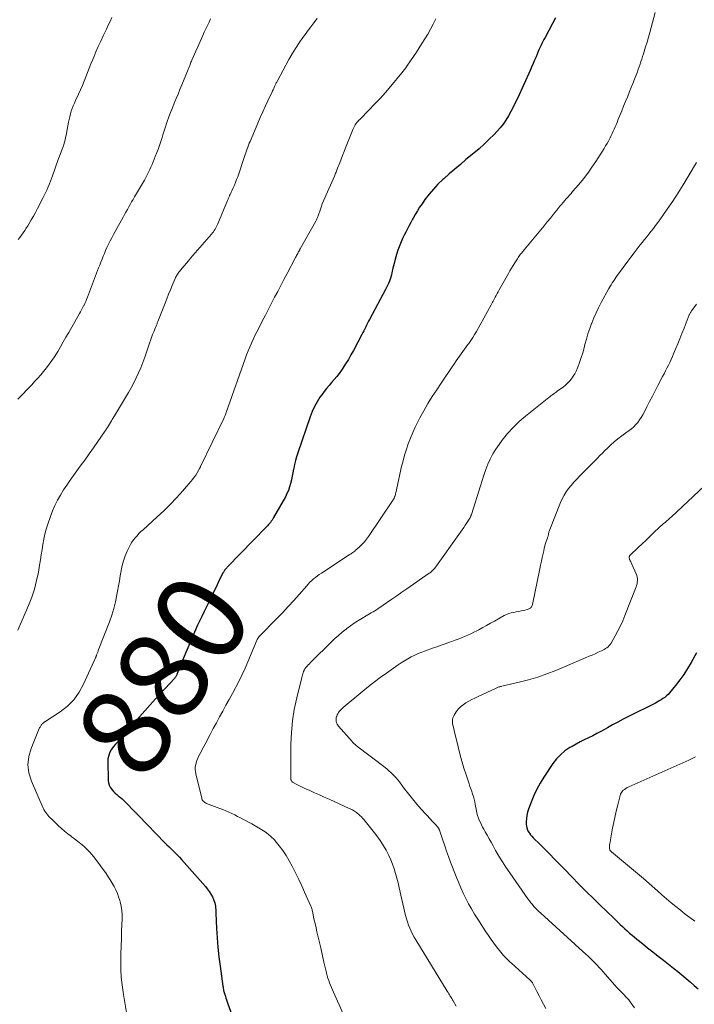
# Model space of a CAD drawing. Units: feet. Extents: x 1985000 to 1990034, y 530000 to 535000.
# Drawn here: x 1985600 to 1985750, y 530417 to 530637 of the extents above; entities that cross this region are included whole.
import ezdxf
from ezdxf.enums import TextEntityAlignment as Align

# ---------------------------------------------------------------- set-up
doc = ezdxf.new("R2010")
doc.units = ezdxf.units.FT
doc.header["$LTSCALE"] = 100
doc.header["$MEASUREMENT"] = 0
for name, color, linetype, lineweight in [('CONTOUR INDEX', 32, 'Continuous', 25), ('CONTOUR INDEX LABEL', 7, 'Continuous', 15), ('CONTOUR INTERMEDIATE', 40, 'Continuous', 15)]:
    doc.layers.add(name, color=color, linetype=linetype, lineweight=lineweight)
doc.styles.add('slant', font='romans.shx', dxfattribs={"oblique": 14.999978})

msp = doc.modelspace()

# ---------------------------------------------------------------- linework, layer by layer
at = {"layer": 'CONTOUR INDEX', "flags": 128}
for points, elevation in [([(1985719.11, 530637.18), (1985718.46, 530635.92), (1985716.77, 530632.78), (1985716.53, 530632.32), (1985716.3, 530631.86), (1985716.07, 530631.4), (1985715.84, 530630.93), (1985715.62, 530630.46), (1985715.41, 530629.99), (1985715.2, 530629.51), (1985715, 530629.04), (1985714.76, 530628.47), (1985714.44, 530627.71), (1985714.11, 530626.95), (1985713.78, 530626.19), (1985713.44, 530625.44), (1985710.62, 530619.18), (1985710.15, 530618.19), (1985709.67, 530617.21), (1985709.17, 530616.24), (1985708.64, 530615.29), (1985708.07, 530614.36), (1985707.45, 530613.47), (1985706.77, 530612.63), (1985706.05, 530611.81), (1985705.42, 530611.15), (1985704.33, 530610.06), (1985703.21, 530608.99), (1985702.06, 530607.95), (1985700.88, 530606.95), (1985699.15, 530605.53), (1985697.9, 530604.48), (1985696.65, 530603.42), (1985695.41, 530602.35), (1985694.18, 530601.27), (1985693.99, 530601.1), (1985692.9, 530600.06), (1985691.87, 530598.98), (1985690.91, 530597.82)], 880), ([(1985690.91, 530597.82), (1985690, 530596.63), (1985689.35, 530595.7), (1985688.82, 530594.92), (1985688.31, 530594.13), (1985687.84, 530593.31), (1985687.38, 530592.49), (1985687.26, 530592.25), (1985686.88, 530591.53), (1985686.5, 530590.81), (1985686.11, 530590.1), (1985685.72, 530589.38), (1985685.34, 530588.66), (1985684.99, 530587.93), (1985684.68, 530587.18), (1985684.38, 530586.43), (1985683.99, 530585.33), (1985683.66, 530584.35), (1985683.36, 530583.36), (1985683.1, 530582.36), (1985682.87, 530581.35), (1985682.65, 530580.3), (1985682.53, 530579.82), (1985682.4, 530579.34), (1985682.25, 530578.87), (1985682.07, 530578.4), (1985681.88, 530577.94), (1985681.68, 530577.49), (1985681.46, 530577.04), (1985681.23, 530576.59), (1985677.67, 530569.91), (1985677.44, 530569.48), (1985677.22, 530569.06), (1985677, 530568.64), (1985676.79, 530568.22), (1985676.57, 530567.79), (1985676.35, 530567.37), (1985676.13, 530566.95), (1985675.91, 530566.53), (1985674.05, 530562.98), (1985673.5, 530561.97), (1985672.93, 530560.96), (1985672.32, 530559.98), (1985671.7, 530559.01), (1985671.39, 530558.55), (1985670.89, 530557.83), (1985670.36, 530557.13), (1985669.79, 530556.46), (1985669.2, 530555.81), (1985668.61, 530555.16), (1985668.04, 530554.5), (1985667.5, 530553.81), (1985666.98, 530553.1), (1985666.59, 530552.53), (1985665.94, 530551.5), (1985665.35, 530550.44), (1985664.85, 530549.33), (1985664.41, 530548.19), (1985661.66, 530540.1), (1985661.39, 530539.25), (1985661.15, 530538.39), (1985660.94, 530537.52), (1985660.75, 530536.65), (1985660.72, 530536.49), (1985660.57, 530535.69), (1985660.4, 530534.9), (1985660.23, 530534.1), (1985660.05, 530533.31), (1985659.83, 530532.53), (1985659.57, 530531.77), (1985659.24, 530531.03), (1985658.88, 530530.31), (1985656.27, 530525.68), (1985656.11, 530525.4), (1985655.93, 530525.13), (1985655.74, 530524.87), (1985655.54, 530524.62), (1985655.33, 530524.37), (1985655.11, 530524.12), (1985654.89, 530523.88), (1985654.67, 530523.65), (1985645.93, 530514.63), (1985645.8, 530514.5), (1985645.68, 530514.36), (1985645.56, 530514.22), (1985645.44, 530514.08), (1985645.33, 530513.93), (1985645.22, 530513.78), (1985645.13, 530513.62), (1985645.04, 530513.46), (1985644.67, 530512.77), (1985644.41, 530512.26), (1985644.15, 530511.75), (1985643.89, 530511.24), (1985643.64, 530510.72), (1985641.78, 530506.83), (1985641.29, 530505.81), (1985640.8, 530504.78), (1985640.3, 530503.76), (1985639.8, 530502.74), (1985639.31, 530501.72), (1985638.83, 530500.69), (1985638.37, 530499.65), (1985637.93, 530498.6), (1985635.09, 530491.72), (1985635.01, 530491.52), (1985634.92, 530491.31), (1985634.84, 530491.1), (1985634.77, 530490.89), (1985634.71, 530490.73), (1985634.66, 530490.61), (1985634.6, 530490.48), (1985634.54, 530490.36), (1985634.47, 530490.25), (1985634.39, 530490.13), (1985634.31, 530490.02), (1985634.23, 530489.92), (1985634.14, 530489.81), (1985629.93, 530485.27), (1985628.72, 530483.94), (1985627.52, 530482.61), (1985626.34, 530481.27), (1985625.17, 530479.91), (1985623.28, 530477.69), (1985623.06, 530477.44), (1985622.84, 530477.19), (1985622.62, 530476.94), (1985622.4, 530476.69), (1985622.18, 530476.44), (1985621.96, 530476.19), (1985621.73, 530475.95), (1985621.51, 530475.71), (1985620.99, 530475.15), (1985620.64, 530474.74), (1985620.32, 530474.31), (1985620.03, 530473.86), (1985619.77, 530473.39), (1985619.56, 530472.89), (1985619.41, 530472.39), (1985619.33, 530471.87), (1985619.3, 530471.33), (1985619.4, 530467.07), (1985619.47, 530466.52), (1985619.6, 530466.01), (1985619.85, 530465.53), (1985620.16, 530465.08), (1985620.23, 530464.99), (1985620.58, 530464.62), (1985620.94, 530464.26), (1985621.32, 530463.91), (1985621.71, 530463.59), (1985622.1, 530463.27), (1985622.49, 530462.93), (1985622.87, 530462.59), (1985623.23, 530462.23), (1985625.35, 530460.08), (1985625.46, 530459.97), (1985625.56, 530459.87), (1985625.66, 530459.76), (1985625.76, 530459.65), (1985625.86, 530459.54), (1985625.96, 530459.43), (1985626.06, 530459.33), (1985626.16, 530459.22), (1985632.01, 530453.16), (1985632.47, 530452.7), (1985632.94, 530452.23), (1985633.41, 530451.78), (1985633.88, 530451.33), (1985634.36, 530450.87), (1985634.82, 530450.41), (1985635.27, 530449.94), (1985635.71, 530449.45), (1985641.04, 530443.44), (1985641.48, 530442.89), (1985641.9, 530442.32), (1985642.27, 530441.72), (1985642.6, 530441.09), (1985642.88, 530440.5), (1985643.03, 530440.15), (1985643.15, 530439.79), (1985643.24, 530439.41), (1985643.3, 530439.03), (1985643.33, 530438.65), (1985643.37, 530438.26), (1985643.39, 530437.87), (1985643.41, 530437.48), (1985643.56, 530434.05), (1985643.68, 530431.95), (1985643.84, 530429.85), (1985644.06, 530427.75), (1985644.32, 530425.66), (1985644.94, 530421.16), (1985644.98, 530420.93), (1985645.02, 530420.7), (1985645.06, 530420.47), (1985645.11, 530420.24), (1985645.17, 530420.02), (1985645.23, 530419.8), (1985645.3, 530419.57), (1985645.37, 530419.35), (1985645.5, 530418.95), (1985645.64, 530418.52), (1985645.77, 530418.1), (1985645.92, 530417.68), (1985646.06, 530417.26), (1985646.91, 530414.76)], 880), ([(1985750.52, 530495.55), (1985749.32, 530493.37), (1985748.53, 530492.03), (1985747.7, 530490.73), (1985746.8, 530489.48), (1985745.85, 530488.25), (1985744.51, 530486.61), (1985744.19, 530486.25), (1985743.84, 530485.91), (1985743.47, 530485.6), (1985743.07, 530485.31), (1985742.66, 530485.05), (1985742.24, 530484.79), (1985741.81, 530484.55), (1985741.38, 530484.32), (1985735.39, 530481.32), (1985734.2, 530480.71), (1985733.02, 530480.09), (1985731.84, 530479.44), (1985730.67, 530478.79), (1985730.15, 530478.49), (1985729.24, 530477.99), (1985728.33, 530477.5), (1985727.4, 530477.04), (1985726.46, 530476.59), (1985725.53, 530476.14), (1985724.6, 530475.68), (1985723.69, 530475.18), (1985722.79, 530474.67), (1985722.28, 530474.38), (1985721.19, 530473.64), (1985720.19, 530472.81), (1985719.3, 530471.85), (1985718.5, 530470.81), (1985716.52, 530467.82), (1985715.7, 530466.48), (1985714.95, 530465.12), (1985714.29, 530463.7), (1985713.7, 530462.25), (1985713.11, 530460.66), (1985712.9, 530459.98), (1985712.74, 530459.28), (1985712.65, 530458.58), (1985712.6, 530457.87), (1985712.6, 530457.32), (1985712.63, 530456.89), (1985712.71, 530456.46), (1985712.85, 530456.06), (1985713.04, 530455.67), (1985713.28, 530455.29), (1985713.54, 530454.94), (1985713.83, 530454.6), (1985714.13, 530454.28), (1985715.68, 530452.76), (1985716.77, 530451.68), (1985717.85, 530450.6), (1985718.92, 530449.51), (1985719.98, 530448.41), (1985721.11, 530447.24), (1985722.72, 530445.58), (1985724.34, 530443.93), (1985725.98, 530442.3), (1985727.63, 530440.68), (1985729.39, 530438.96), (1985730.17, 530438.21), (1985730.94, 530437.45), (1985731.72, 530436.7), (1985732.49, 530435.95), (1985733.02, 530435.44), (1985733.54, 530434.95), (1985734.05, 530434.46), (1985734.57, 530433.97), (1985735.1, 530433.49), (1985735.63, 530433.01), (1985736.17, 530432.54), (1985736.72, 530432.09), (1985737.27, 530431.64), (1985738.48, 530430.67), (1985739.65, 530429.74), (1985740.82, 530428.82), (1985741.99, 530427.89), (1985743.16, 530426.97), (1985745.42, 530425.19), (1985746.35, 530424.44), (1985747.29, 530423.69), (1985748.21, 530422.92), (1985749.13, 530422.15), (1985749.16, 530422.13), (1985750.05, 530421.35), (1985750.93, 530420.56)], 860)]:
    msp.add_lwpolyline(points, dxfattribs=dict(at, elevation=elevation))
at = {"layer": 'CONTOUR INTERMEDIATE', "flags": 128}
for points, elevation in [([(1985741.34, 530638.34), (1985740.43, 530634.99), (1985740.13, 530633.91), (1985739.83, 530632.83), (1985739.51, 530631.75), (1985739.18, 530630.68), (1985738.87, 530629.68), (1985738.69, 530629.11), (1985738.51, 530628.54), (1985738.33, 530627.97), (1985738.14, 530627.4), (1985737.96, 530626.83), (1985737.76, 530626.26), (1985737.56, 530625.7), (1985737.36, 530625.14), (1985737.08, 530624.4), (1985736.73, 530623.47), (1985736.37, 530622.54), (1985736.01, 530621.62), (1985735.63, 530620.7), (1985735.14, 530619.5), (1985734.72, 530618.47), (1985734.3, 530617.44), (1985733.88, 530616.41), (1985733.46, 530615.37), (1985733.02, 530614.3), (1985732.82, 530613.8), (1985732.61, 530613.31), (1985732.4, 530612.82), (1985732.19, 530612.33), (1985731.97, 530611.85), (1985731.75, 530611.37), (1985731.52, 530610.89), (1985731.28, 530610.41), (1985731.2, 530610.24), (1985730.9, 530609.68), (1985730.6, 530609.13), (1985730.28, 530608.59), (1985729.95, 530608.05), (1985728.11, 530605.15), (1985727.23, 530603.82), (1985726.3, 530602.51), (1985725.32, 530601.25), (1985724.31, 530600.02), (1985722.93, 530598.41), (1985722.57, 530598), (1985722.21, 530597.59), (1985721.86, 530597.18), (1985721.5, 530596.78), (1985721.14, 530596.37), (1985720.78, 530595.96), (1985720.44, 530595.54), (1985720.09, 530595.12), (1985719.38, 530594.23), (1985718.67, 530593.37), (1985717.97, 530592.5), (1985717.26, 530591.64), (1985716.56, 530590.78), (1985711.77, 530585), (1985711.6, 530584.78), (1985711.42, 530584.57), (1985711.25, 530584.35), (1985711.08, 530584.12), (1985710.92, 530583.9), (1985710.76, 530583.67), (1985710.61, 530583.44), (1985710.46, 530583.21), (1985710.02, 530582.5), (1985709.66, 530581.91), (1985709.3, 530581.32), (1985708.95, 530580.72), (1985708.61, 530580.12), (1985706.58, 530576.49), (1985706.35, 530576.08), (1985706.12, 530575.66), (1985705.9, 530575.25), (1985705.68, 530574.83), (1985705.46, 530574.41), (1985705.23, 530573.99), (1985705, 530573.58), (1985704.78, 530573.16), (1985701.46, 530567.23), (1985701.06, 530566.54), (1985700.64, 530565.87), (1985700.21, 530565.21), (1985699.75, 530564.55), (1985699.58, 530564.32), (1985699.21, 530563.79), (1985698.83, 530563.27), (1985698.45, 530562.74), (1985698.07, 530562.22), (1985697.7, 530561.69), (1985697.32, 530561.16), (1985696.95, 530560.63), (1985696.59, 530560.09), (1985696.07, 530559.33), (1985695.45, 530558.41), (1985694.83, 530557.49), (1985694.21, 530556.56), (1985693.59, 530555.64), (1985692.63, 530554.21), (1985691.64, 530552.67), (1985690.68, 530551.11), (1985689.77, 530549.53), (1985688.89, 530547.92), (1985688.43, 530547.04), (1985687.83, 530545.85), (1985687.27, 530544.65), (1985686.76, 530543.42), (1985686.28, 530542.18), (1985685.85, 530540.92), (1985685.46, 530539.65), (1985685.11, 530538.36), (1985684.8, 530537.07), (1985683.51, 530531.25), (1985683.45, 530531.03), (1985683.4, 530530.81), (1985683.33, 530530.59), (1985683.27, 530530.37), (1985683.24, 530530.3), (1985683.17, 530530.12), (1985683.1, 530529.95), (1985683.01, 530529.79), (1985682.91, 530529.63), (1985677.41, 530521.48), (1985676.97, 530520.87), (1985676.5, 530520.29), (1985676, 530519.75), (1985675.46, 530519.23), (1985674.72, 530518.56), (1985674.53, 530518.39), (1985674.34, 530518.23), (1985674.14, 530518.08), (1985673.94, 530517.93), (1985673.73, 530517.78), (1985673.52, 530517.64), (1985673.31, 530517.5), (1985673.1, 530517.36), (1985666.9, 530513.32), (1985666.45, 530513.01), (1985666.01, 530512.69), (1985665.58, 530512.35), (1985665.16, 530512), (1985664.76, 530511.64), (1985664.37, 530511.26), (1985663.99, 530510.87), (1985663.63, 530510.47), (1985661.96, 530508.56), (1985660.76, 530507.2), (1985659.54, 530505.86), (1985658.3, 530504.54), (1985657.05, 530503.24), (1985653.06, 530499.18), (1985652.99, 530499.1), (1985652.92, 530499.02), (1985652.86, 530498.94), (1985652.8, 530498.85), (1985652.74, 530498.76), (1985652.69, 530498.67), (1985652.64, 530498.58), (1985652.6, 530498.48), (1985650.52, 530493.53), (1985649.9, 530492.1), (1985649.25, 530490.68), (1985648.56, 530489.28), (1985647.84, 530487.9), (1985647.76, 530487.75), (1985647.06, 530486.45), (1985646.35, 530485.15), (1985645.64, 530483.85), (1985644.92, 530482.55), (1985644.21, 530481.26), (1985643.5, 530479.95), (1985642.81, 530478.65), (1985642.12, 530477.34), (1985640.97, 530475.12), (1985640.7, 530474.61), (1985640.42, 530474.1), (1985640.15, 530473.6), (1985639.87, 530473.09), (1985639.61, 530472.58), (1985639.37, 530472.06), (1985639.17, 530471.53), (1985639, 530470.98), (1985638.82, 530470.33), (1985638.77, 530470.1), (1985638.74, 530469.87), (1985638.75, 530469.64), (1985638.77, 530469.41), (1985638.81, 530469.17), (1985638.85, 530468.94), (1985638.9, 530468.71), (1985638.95, 530468.47), (1985640.22, 530463.16), (1985640.28, 530462.96), (1985640.36, 530462.77), (1985640.47, 530462.59), (1985640.59, 530462.42), (1985640.74, 530462.27), (1985640.89, 530462.14), (1985641.07, 530462.04), (1985641.26, 530461.95), (1985644.27, 530460.83), (1985644.95, 530460.56), (1985645.62, 530460.29), (1985646.28, 530459.99), (1985646.94, 530459.69), (1985647.59, 530459.37), (1985648.24, 530459.04), (1985648.88, 530458.71), (1985649.52, 530458.37), (1985651.37, 530457.39), (1985652.14, 530456.96), (1985652.9, 530456.53), (1985653.64, 530456.07), (1985654.38, 530455.59), (1985655.08, 530455.07), (1985655.74, 530454.52), (1985656.35, 530453.9), (1985656.93, 530453.24), (1985657.51, 530452.5), (1985658.32, 530451.43), (1985659.07, 530450.32), (1985659.76, 530449.17), (1985660.4, 530447.98), (1985660.55, 530447.68), (1985661.22, 530446.31), (1985661.88, 530444.94), (1985662.53, 530443.57), (1985663.15, 530442.18), (1985664.55, 530439.06), (1985664.63, 530438.87), (1985664.71, 530438.67), (1985664.77, 530438.46), (1985664.83, 530438.26), (1985664.88, 530438.05), (1985664.93, 530437.84), (1985664.97, 530437.63), (1985665.01, 530437.42), (1985665.01, 530437.39), (1985665.05, 530437.16), (1985665.09, 530436.94), (1985665.13, 530436.72), (1985665.18, 530436.49), (1985665.64, 530434.53), (1985665.92, 530433.33), (1985666.2, 530432.13), (1985666.48, 530430.93), (1985666.75, 530429.72), (1985667.47, 530426.53), (1985667.61, 530425.93), (1985667.75, 530425.34), (1985667.89, 530424.75), (1985668.04, 530424.16), (1985668.06, 530424.06), (1985668.21, 530423.52), (1985668.36, 530422.99), (1985668.54, 530422.46), (1985668.74, 530421.93), (1985668.94, 530421.42), (1985669.16, 530420.9), (1985669.38, 530420.39), (1985669.6, 530419.87), (1985673.95, 530410.21)], 876), ([(1985642.22, 530636.92), (1985641.86, 530636.18), (1985641.51, 530635.45), (1985641.16, 530634.71), (1985640.81, 530633.97), (1985640.48, 530633.22), (1985638.01, 530627.68), (1985637.92, 530627.46), (1985637.83, 530627.25), (1985637.74, 530627.03), (1985637.65, 530626.81), (1985637.62, 530626.74), (1985637.55, 530626.56), (1985637.48, 530626.38), (1985637.4, 530626.19), (1985637.33, 530626.01), (1985637.26, 530625.83), (1985637.19, 530625.64), (1985637.12, 530625.46), (1985637.05, 530625.28), (1985635.8, 530622.21), (1985635.38, 530621.19), (1985634.96, 530620.17), (1985634.54, 530619.15), (1985634.11, 530618.13), (1985633.7, 530617.11), (1985633.3, 530616.08), (1985632.92, 530615.05), (1985632.56, 530614.01), (1985632.03, 530612.42), (1985631.81, 530611.76), (1985631.59, 530611.1), (1985631.38, 530610.44), (1985631.17, 530609.78), (1985630.95, 530609.11), (1985630.73, 530608.46), (1985630.49, 530607.8), (1985630.24, 530607.16), (1985629.87, 530606.21), (1985629.64, 530605.62), (1985629.4, 530605.04), (1985629.15, 530604.45), (1985628.9, 530603.87), (1985628.66, 530603.32), (1985628.52, 530603.02), (1985628.38, 530602.72), (1985628.23, 530602.42), (1985628.08, 530602.13), (1985627.93, 530601.84), (1985627.77, 530601.55), (1985627.61, 530601.26), (1985627.44, 530600.97), (1985625.25, 530597.21), (1985624.92, 530596.65), (1985624.6, 530596.09), (1985624.28, 530595.53), (1985623.96, 530594.97), (1985623.65, 530594.4), (1985623.33, 530593.84), (1985623.02, 530593.28), (1985622.71, 530592.71), (1985620.94, 530589.52), (1985620.57, 530588.82), (1985620.19, 530588.12), (1985619.83, 530587.41), (1985619.48, 530586.7), (1985619.39, 530586.54), (1985619.09, 530585.91), (1985618.8, 530585.27), (1985618.52, 530584.63), (1985618.25, 530583.98), (1985618, 530583.33), (1985617.74, 530582.68), (1985617.49, 530582.03), (1985617.24, 530581.37), (1985614.76, 530574.84), (1985614.57, 530574.36), (1985614.37, 530573.89), (1985614.15, 530573.42), (1985613.93, 530572.96), (1985613.91, 530572.92), (1985613.68, 530572.48), (1985613.46, 530572.05), (1985613.22, 530571.62), (1985612.98, 530571.19), (1985610.57, 530566.97), (1985609.96, 530565.92), (1985609.35, 530564.86), (1985608.74, 530563.81), (1985608.12, 530562.76), (1985607.91, 530562.4), (1985607.38, 530561.54), (1985606.82, 530560.7), (1985606.23, 530559.89), (1985605.62, 530559.09), (1985604.98, 530558.31), (1985604.33, 530557.54), (1985603.66, 530556.78), (1985602.98, 530556.04), (1985602.32, 530555.33), (1985601.3, 530554.24), (1985600.26, 530553.16), (1985599.21, 530552.11)], 892), ([(1985665.96, 530637.03), (1985665.25, 530636.07), (1985664.55, 530635.12), (1985663.84, 530634.16), (1985663.13, 530633.21), (1985662.8, 530632.76), (1985661.96, 530631.56), (1985661.15, 530630.35), (1985660.39, 530629.1), (1985659.66, 530627.83), (1985657.1, 530623.11), (1985657.02, 530622.95), (1985656.94, 530622.79), (1985656.86, 530622.63), (1985656.79, 530622.47), (1985656.71, 530622.31), (1985656.64, 530622.14), (1985656.56, 530621.98), (1985656.49, 530621.82), (1985656.4, 530621.64), (1985656.28, 530621.39), (1985656.16, 530621.13), (1985656.04, 530620.88), (1985655.92, 530620.63), (1985654.99, 530618.65), (1985654.41, 530617.41), (1985653.84, 530616.16), (1985653.28, 530614.91), (1985652.74, 530613.65), (1985651, 530609.6), (1985650.83, 530609.18), (1985650.67, 530608.77), (1985650.52, 530608.34), (1985650.37, 530607.92), (1985650.23, 530607.49), (1985650.09, 530607.07), (1985649.95, 530606.64), (1985649.8, 530606.22), (1985648.25, 530601.7), (1985648.02, 530601.08), (1985647.79, 530600.46), (1985647.53, 530599.85), (1985647.26, 530599.25), (1985646.95, 530598.58), (1985646.83, 530598.31), (1985646.7, 530598.04), (1985646.58, 530597.78), (1985646.45, 530597.51), (1985646.33, 530597.24), (1985646.21, 530596.97), (1985646.09, 530596.7), (1985645.98, 530596.43), (1985643.82, 530591.21), (1985643.68, 530590.9), (1985643.53, 530590.6), (1985643.37, 530590.3), (1985643.2, 530590.01), (1985643.02, 530589.73), (1985642.82, 530589.45), (1985642.62, 530589.18), (1985642.4, 530588.92), (1985637.75, 530583.52), (1985637.28, 530582.98), (1985636.82, 530582.43), (1985636.35, 530581.88), (1985635.89, 530581.33), (1985635.26, 530580.58), (1985635.12, 530580.4), (1985634.98, 530580.21), (1985634.85, 530580.02), (1985634.73, 530579.83), (1985634.61, 530579.63), (1985634.5, 530579.43), (1985634.4, 530579.22), (1985634.3, 530579.02), (1985633.66, 530577.48), (1985633.25, 530576.49), (1985632.84, 530575.51), (1985632.45, 530574.52), (1985632.06, 530573.53), (1985630.47, 530569.44), (1985630.4, 530569.27), (1985630.33, 530569.1), (1985630.26, 530568.93), (1985630.19, 530568.76), (1985630.12, 530568.58), (1985630.05, 530568.41), (1985629.98, 530568.24), (1985629.91, 530568.07), (1985629.53, 530567.14), (1985629.29, 530566.51), (1985629.04, 530565.87), (1985628.81, 530565.22), (1985628.59, 530564.58), (1985627.94, 530562.62), (1985627.53, 530561.45), (1985627.1, 530560.28), (1985626.64, 530559.13), (1985626.16, 530557.98), (1985625.64, 530556.85), (1985625.1, 530555.74), (1985624.5, 530554.65), (1985623.88, 530553.57), (1985622.55, 530551.38), (1985622.1, 530550.63), (1985621.65, 530549.88), (1985621.2, 530549.14), (1985620.76, 530548.39), (1985620.29, 530547.6), (1985620.08, 530547.24), (1985619.87, 530546.88), (1985619.66, 530546.53), (1985619.44, 530546.18), (1985619.23, 530545.82), (1985619.01, 530545.48), (1985618.78, 530545.13), (1985618.55, 530544.79), (1985617.1, 530542.67), (1985616.13, 530541.28), (1985615.16, 530539.89), (1985614.16, 530538.52), (1985613.16, 530537.15), (1985611.66, 530535.11), (1985610.88, 530534.04), (1985610.13, 530532.95), (1985609.41, 530531.85), (1985608.71, 530530.73), (1985608.07, 530529.58), (1985607.48, 530528.41), (1985606.96, 530527.2), (1985606.49, 530525.97), (1985605.9, 530524.24), (1985605.55, 530523.12), (1985605.25, 530522), (1985605.01, 530520.86), (1985604.81, 530519.71), (1985604.63, 530518.55), (1985604.46, 530517.4), (1985604.27, 530516.24), (1985604.08, 530515.09), (1985603.82, 530513.54), (1985603.42, 530511.64), (1985602.94, 530509.76), (1985602.32, 530507.92), (1985601.61, 530506.11), (1985599.22, 530500.57)], 888), ([(1985620.2, 530637.25), (1985619.8, 530636.37), (1985619.4, 530635.5), (1985618.98, 530634.62), (1985618.56, 530633.76), (1985618.27, 530633.15), (1985617.71, 530631.97), (1985617.16, 530630.79), (1985616.65, 530629.59), (1985616.15, 530628.39), (1985615.93, 530627.85), (1985615.54, 530626.88), (1985615.16, 530625.91), (1985614.78, 530624.94), (1985614.4, 530623.97), (1985614.02, 530623.01), (1985613.62, 530622.05), (1985613.2, 530621.09), (1985612.77, 530620.15), (1985612.09, 530618.69), (1985611.83, 530618.11), (1985611.59, 530617.52), (1985611.36, 530616.93), (1985611.16, 530616.33), (1985610.97, 530615.72), (1985610.81, 530615.1), (1985610.66, 530614.48), (1985610.53, 530613.86), (1985609.99, 530610.99), (1985609.88, 530610.46), (1985609.75, 530609.93), (1985609.61, 530609.4), (1985609.46, 530608.88), (1985609.38, 530608.63), (1985609.26, 530608.24), (1985609.13, 530607.85), (1985608.99, 530607.46), (1985608.84, 530607.08), (1985608.69, 530606.69), (1985608.54, 530606.31), (1985608.4, 530605.92), (1985608.26, 530605.53), (1985606.98, 530601.94), (1985606.76, 530601.32), (1985606.52, 530600.71), (1985606.28, 530600.1), (1985606.03, 530599.5), (1985605.76, 530598.9), (1985605.49, 530598.3), (1985605.2, 530597.71), (1985604.91, 530597.12), (1985603.6, 530594.6), (1985603.16, 530593.77), (1985602.7, 530592.94), (1985602.24, 530592.12), (1985601.76, 530591.31), (1985601.43, 530590.75), (1985601.1, 530590.23), (1985600.77, 530589.71), (1985600.42, 530589.19), (1985600.05, 530588.69), (1985599.68, 530588.2), (1985599.3, 530587.71)], 896), ([(1985692.44, 530636.91), (1985691.86, 530635.77), (1985691.26, 530634.65), (1985690.62, 530633.54), (1985689.96, 530632.45), (1985689.33, 530631.43), (1985688.71, 530630.45), (1985688.08, 530629.48), (1985687.44, 530628.51), (1985686.78, 530627.55), (1985685.99, 530626.41), (1985685.72, 530626.03), (1985685.44, 530625.66), (1985685.16, 530625.29), (1985684.86, 530624.92), (1985682.36, 530621.91), (1985681.19, 530620.54), (1985680, 530619.2), (1985678.77, 530617.89), (1985677.52, 530616.6), (1985675.45, 530614.51), (1985675.22, 530614.28), (1985675.01, 530614.03), (1985674.8, 530613.78), (1985674.61, 530613.52), (1985674.43, 530613.26), (1985674.26, 530612.98), (1985674.11, 530612.69), (1985673.98, 530612.39), (1985672.28, 530608.15), (1985671.96, 530607.32), (1985671.63, 530606.49), (1985671.31, 530605.66), (1985670.99, 530604.83), (1985670.52, 530603.6), (1985670.44, 530603.38), (1985670.35, 530603.16), (1985670.26, 530602.95), (1985670.17, 530602.73), (1985670.08, 530602.52), (1985669.98, 530602.3), (1985669.89, 530602.09), (1985669.8, 530601.88), (1985667.68, 530597.02), (1985667.39, 530596.34), (1985667.11, 530595.65), (1985666.85, 530594.95), (1985666.61, 530594.25), (1985666.26, 530593.21), (1985666.19, 530593.02), (1985666.13, 530592.84), (1985666.06, 530592.66), (1985665.99, 530592.48), (1985665.91, 530592.3), (1985665.83, 530592.13), (1985665.74, 530591.95), (1985665.65, 530591.78), (1985662.18, 530585.62), (1985662.13, 530585.53), (1985662.08, 530585.43), (1985662.03, 530585.34), (1985661.97, 530585.25), (1985661.92, 530585.15), (1985661.87, 530585.06), (1985661.82, 530584.97), (1985661.77, 530584.87), (1985661.63, 530584.6), (1985661.51, 530584.37), (1985661.38, 530584.14), (1985661.26, 530583.91), (1985661.14, 530583.68), (1985659.26, 530580.12), (1985658.57, 530578.79), (1985657.87, 530577.47), (1985657.18, 530576.15), (1985656.49, 530574.83), (1985655.8, 530573.5), (1985655.11, 530572.18), (1985654.42, 530570.85), (1985653.73, 530569.53), (1985652.93, 530567.97), (1985652.51, 530567.13), (1985652.09, 530566.29), (1985651.69, 530565.44), (1985651.3, 530564.58), (1985650.93, 530563.72), (1985650.58, 530562.85), (1985650.24, 530561.97), (1985649.91, 530561.08), (1985645.7, 530549.16), (1985645.64, 530548.99), (1985645.58, 530548.82), (1985645.52, 530548.65), (1985645.45, 530548.49), (1985645.38, 530548.32), (1985645.31, 530548.15), (1985645.24, 530547.99), (1985645.16, 530547.83), (1985639.99, 530537.12), (1985639.96, 530537.06), (1985639.93, 530536.99), (1985639.9, 530536.93), (1985639.87, 530536.87), (1985639.84, 530536.81), (1985639.81, 530536.75), (1985639.78, 530536.69), (1985639.74, 530536.62), (1985639.21, 530535.7), (1985638.9, 530535.18), (1985638.56, 530534.68), (1985638.2, 530534.2), (1985637.82, 530533.74), (1985635.96, 530531.6), (1985634.61, 530530.1), (1985633.23, 530528.64), (1985631.79, 530527.23), (1985630.32, 530525.85), (1985627.15, 530522.99), (1985626.69, 530522.56), (1985626.24, 530522.12), (1985625.81, 530521.66), (1985625.39, 530521.19), (1985624.99, 530520.7), (1985624.63, 530520.19), (1985624.32, 530519.66), (1985624.03, 530519.1), (1985623.6, 530518.18), (1985623.17, 530517.13), (1985622.79, 530516.07), (1985622.51, 530514.98), (1985622.28, 530513.87), (1985622.27, 530513.85), (1985622.08, 530512.71), (1985621.89, 530511.58), (1985621.69, 530510.45), (1985621.49, 530509.31), (1985621.33, 530508.47), (1985621.01, 530506.93), (1985620.63, 530505.4), (1985620.16, 530503.9), (1985619.64, 530502.42), (1985617.18, 530496.02), (1985617.12, 530495.85), (1985617.05, 530495.69), (1985616.98, 530495.53), (1985616.92, 530495.36), (1985616.86, 530495.24), (1985616.82, 530495.13), (1985616.78, 530495.03), (1985616.75, 530494.93), (1985616.71, 530494.83), (1985616.68, 530494.73), (1985616.64, 530494.62), (1985616.6, 530494.52), (1985616.56, 530494.43), (1985613.89, 530488.52), (1985612.89, 530486.73), (1985611.71, 530485.08), (1985610.27, 530483.66), (1985608.65, 530482.39), (1985605.24, 530480.15), (1985605.19, 530480.12), (1985605.14, 530480.08), (1985605.09, 530480.05), (1985605.04, 530480.01), (1985604.99, 530479.98), (1985604.94, 530479.94), (1985604.9, 530479.9), (1985604.86, 530479.85), (1985604.77, 530479.75), (1985604.69, 530479.66), (1985604.61, 530479.56), (1985604.53, 530479.46), (1985604.45, 530479.36), (1985604.38, 530479.28), (1985604.27, 530479.13), (1985604.18, 530478.98), (1985604.09, 530478.83), (1985604.01, 530478.66), (1985602.17, 530474.19), (1985601.67, 530472.37), (1985601.47, 530470.55), (1985601.71, 530468.74), (1985602.25, 530466.93), (1985604.89, 530460.9), (1985605.05, 530460.56), (1985605.24, 530460.23), (1985605.45, 530459.92), (1985605.68, 530459.61), (1985605.92, 530459.32), (1985606.18, 530459.04), (1985606.44, 530458.76), (1985606.71, 530458.49), (1985608.3, 530456.95), (1985608.97, 530456.33), (1985609.66, 530455.73), (1985610.37, 530455.16), (1985611.11, 530454.61), (1985611.13, 530454.59), (1985611.86, 530454.06), (1985612.57, 530453.52), (1985613.27, 530452.95), (1985613.96, 530452.37), (1985614.62, 530451.76), (1985615.24, 530451.13), (1985615.83, 530450.45), (1985616.38, 530449.74), (1985618.89, 530446.28), (1985619.38, 530445.58), (1985619.85, 530444.88), (1985620.29, 530444.15), (1985620.71, 530443.41), (1985621.09, 530442.66), (1985621.43, 530441.88), (1985621.71, 530441.09), (1985621.96, 530440.28), (1985622.03, 530440), (1985622.24, 530439.04), (1985622.39, 530438.07), (1985622.46, 530437.08), (1985622.46, 530436.1), (1985622.37, 530433.55), (1985622.31, 530431.82), (1985622.26, 530430.09), (1985622.22, 530428.36), (1985622.18, 530426.63), (1985622.2, 530424.9), (1985622.29, 530423.18), (1985622.47, 530421.46), (1985622.71, 530419.75), (1985623.46, 530415.31)], 884), ([(1985750.54, 530604.87), (1985748.7, 530601.78), (1985747.57, 530599.93), (1985746.42, 530598.1), (1985745.23, 530596.3), (1985744.02, 530594.51), (1985742.37, 530592.14), (1985741.9, 530591.49), (1985741.43, 530590.84), (1985740.94, 530590.2), (1985740.44, 530589.57), (1985739.94, 530588.94), (1985739.44, 530588.31), (1985738.93, 530587.69), (1985738.43, 530587.06), (1985738.01, 530586.53), (1985737.31, 530585.63), (1985736.61, 530584.72), (1985735.92, 530583.81), (1985735.24, 530582.89), (1985733.16, 530580.08), (1985732.87, 530579.68), (1985732.59, 530579.27), (1985732.31, 530578.86), (1985732.03, 530578.45), (1985731.76, 530578.04), (1985731.5, 530577.62), (1985731.25, 530577.19), (1985731.01, 530576.76), (1985729.29, 530573.63), (1985728.71, 530572.51), (1985728.16, 530571.38), (1985727.65, 530570.23), (1985727.18, 530569.06), (1985727.16, 530569), (1985726.74, 530567.84), (1985726.35, 530566.68), (1985726, 530565.51), (1985725.68, 530564.33), (1985725.49, 530563.57), (1985725.19, 530562.47), (1985724.85, 530561.38), (1985724.47, 530560.31), (1985724.05, 530559.24), (1985723.7, 530558.38), (1985723.41, 530557.77), (1985723.08, 530557.2), (1985722.69, 530556.66), (1985722.26, 530556.14), (1985721.79, 530555.67), (1985721.3, 530555.21), (1985720.78, 530554.79), (1985720.24, 530554.38), (1985719.5, 530553.86), (1985719.26, 530553.69), (1985719.02, 530553.52), (1985718.78, 530553.35), (1985718.54, 530553.18), (1985718.3, 530553.01), (1985718.06, 530552.83), (1985717.82, 530552.65), (1985717.59, 530552.47), (1985712.43, 530548.34), (1985711.01, 530547.11), (1985709.66, 530545.82), (1985708.41, 530544.43), (1985707.23, 530542.98), (1985706.51, 530542.02), (1985705.79, 530540.97), (1985705.13, 530539.88), (1985704.56, 530538.75), (1985704.05, 530537.59), (1985703.59, 530536.39), (1985703.16, 530535.19), (1985702.75, 530533.98), (1985702.35, 530532.76), (1985700.36, 530526.41), (1985700.34, 530526.35), (1985700.32, 530526.28), (1985700.3, 530526.22), (1985700.28, 530526.15), (1985700.26, 530526.09), (1985700.24, 530526.02), (1985700.21, 530525.96), (1985700.19, 530525.9), (1985700.13, 530525.78), (1985700.07, 530525.66), (1985700.01, 530525.54), (1985699.94, 530525.42), (1985699.87, 530525.31), (1985699.34, 530524.49), (1985698.99, 530523.98), (1985698.64, 530523.46), (1985698.29, 530522.96), (1985697.93, 530522.45), (1985692.17, 530514.42), (1985692.04, 530514.25), (1985691.91, 530514.09), (1985691.77, 530513.94), (1985691.62, 530513.79), (1985691.46, 530513.66), (1985691.3, 530513.52), (1985691.14, 530513.4), (1985690.97, 530513.27), (1985685.98, 530509.83), (1985684.85, 530509.05), (1985683.72, 530508.26), (1985682.58, 530507.48), (1985681.45, 530506.7), (1985679.91, 530505.64), (1985679.54, 530505.39), (1985679.17, 530505.15), (1985678.8, 530504.91), (1985678.42, 530504.68), (1985678.04, 530504.46), (1985677.66, 530504.23), (1985677.28, 530504), (1985676.9, 530503.78), (1985675.91, 530503.2), (1985675.05, 530502.67), (1985674.2, 530502.11), (1985673.37, 530501.53), (1985672.56, 530500.92), (1985672.43, 530500.82), (1985671.57, 530500.14), (1985670.73, 530499.43), (1985669.92, 530498.69), (1985669.12, 530497.93), (1985664.78, 530493.64), (1985664.51, 530493.37), (1985664.25, 530493.1), (1985664, 530492.82), (1985663.74, 530492.54), (1985663.4, 530492.15), (1985663.32, 530492.06), (1985663.25, 530491.97), (1985663.19, 530491.87), (1985663.13, 530491.77), (1985663.08, 530491.67), (1985663.03, 530491.57), (1985662.99, 530491.47), (1985662.94, 530491.36), (1985662.84, 530491.06), (1985662.75, 530490.81), (1985662.67, 530490.55), (1985662.59, 530490.29), (1985662.52, 530490.02), (1985661.4, 530485.47), (1985660.87, 530482.91), (1985660.46, 530480.34), (1985660.23, 530477.75), (1985660.13, 530475.14), (1985660.1, 530467.49), (1985660.11, 530467.36), (1985660.13, 530467.23), (1985660.17, 530467.1), (1985660.23, 530466.98), (1985660.3, 530466.86), (1985660.38, 530466.76), (1985660.48, 530466.67), (1985660.6, 530466.6), (1985661.26, 530466.23), (1985661.71, 530465.99), (1985662.17, 530465.76), (1985662.63, 530465.54), (1985663.1, 530465.32), (1985664.31, 530464.79), (1985665.38, 530464.31), (1985666.46, 530463.83), (1985667.53, 530463.35), (1985668.61, 530462.87), (1985673.12, 530460.84), (1985673.36, 530460.73), (1985673.59, 530460.61), (1985673.83, 530460.49), (1985674.06, 530460.37), (1985674.29, 530460.24), (1985674.51, 530460.1), (1985674.72, 530459.94), (1985674.92, 530459.78), (1985675.19, 530459.56), (1985675.51, 530459.27), (1985675.82, 530458.97), (1985676.11, 530458.65), (1985676.4, 530458.32), (1985678.78, 530455.37), (1985679.49, 530454.44), (1985680.17, 530453.48), (1985680.79, 530452.49), (1985681.38, 530451.48), (1985681.46, 530451.33), (1985681.95, 530450.36), (1985682.4, 530449.38), (1985682.79, 530448.37), (1985683.14, 530447.34), (1985683.45, 530446.3), (1985683.74, 530445.26), (1985684.01, 530444.2), (1985684.26, 530443.15), (1985685.69, 530436.94), (1985685.88, 530436.22), (1985686.09, 530435.5), (1985686.34, 530434.81), (1985686.61, 530434.12), (1985686.92, 530433.44), (1985687.25, 530432.77), (1985687.6, 530432.12), (1985687.98, 530431.48), (1985694.99, 530420.03), (1985695.16, 530419.76), (1985695.32, 530419.49), (1985695.48, 530419.22), (1985695.64, 530418.94), (1985695.66, 530418.91), (1985695.81, 530418.65), (1985695.96, 530418.4), (1985696.12, 530418.14), (1985696.27, 530417.88), (1985696.95, 530416.73)], 872), ([(1985750.55, 530573.3), (1985749.5, 530571.9), (1985749.41, 530571.78), (1985749.33, 530571.66), (1985749.25, 530571.53), (1985749.18, 530571.41), (1985749.11, 530571.28), (1985749.04, 530571.15), (1985748.98, 530571.01), (1985748.92, 530570.88), (1985747.76, 530567.93), (1985747.29, 530566.76), (1985746.82, 530565.59), (1985746.35, 530564.43), (1985745.86, 530563.27), (1985745.44, 530562.25), (1985745.16, 530561.6), (1985744.87, 530560.95), (1985744.57, 530560.31), (1985744.27, 530559.67), (1985743.95, 530559.03), (1985743.63, 530558.4), (1985743.3, 530557.77), (1985742.98, 530557.14), (1985741.95, 530555.18), (1985741.33, 530553.98), (1985740.71, 530552.79), (1985740.09, 530551.59), (1985739.48, 530550.38), (1985738.86, 530549.16), (1985738.55, 530548.58), (1985738.21, 530548.01), (1985737.85, 530547.46), (1985737.46, 530546.92), (1985737.03, 530546.42), (1985736.58, 530545.94), (1985736.08, 530545.52), (1985735.55, 530545.12), (1985734.81, 530544.61), (1985733.9, 530543.96), (1985733.02, 530543.28), (1985732.17, 530542.56), (1985731.35, 530541.82), (1985730.68, 530541.18), (1985730.11, 530540.63), (1985729.55, 530540.09), (1985728.99, 530539.53), (1985728.44, 530538.97), (1985724.46, 530534.92), (1985723.83, 530534.25), (1985723.21, 530533.58), (1985722.62, 530532.88), (1985722.04, 530532.17), (1985721.51, 530531.43), (1985721.02, 530530.66), (1985720.6, 530529.86), (1985720.22, 530529.03), (1985717.81, 530523), (1985717.75, 530522.84), (1985717.7, 530522.67), (1985717.65, 530522.5), (1985717.62, 530522.33), (1985717.6, 530522.26), (1985717.58, 530522.12), (1985717.55, 530521.98), (1985717.52, 530521.84), (1985717.48, 530521.7), (1985717.44, 530521.56), (1985717.41, 530521.42), (1985717.36, 530521.28), (1985717.32, 530521.14), (1985717.06, 530520.39), (1985716.9, 530519.88), (1985716.74, 530519.36), (1985716.6, 530518.84), (1985716.48, 530518.31), (1985716.33, 530517.66), (1985716.14, 530516.81), (1985715.95, 530515.95), (1985715.77, 530515.1), (1985715.59, 530514.24), (1985713.98, 530506.28), (1985713.93, 530506.11), (1985713.86, 530505.94), (1985713.76, 530505.78), (1985713.64, 530505.63), (1985713.5, 530505.51), (1985713.36, 530505.4), (1985713.19, 530505.32), (1985713.01, 530505.26), (1985712.03, 530505), (1985711.48, 530504.87), (1985710.93, 530504.74), (1985710.37, 530504.64), (1985709.81, 530504.55), (1985709.25, 530504.44), (1985708.71, 530504.3), (1985708.19, 530504.09), (1985707.69, 530503.84), (1985705.49, 530502.62), (1985704.62, 530502.14), (1985703.74, 530501.65), (1985702.87, 530501.17), (1985701.99, 530500.69), (1985701.58, 530500.46), (1985700.9, 530500.11), (1985700.23, 530499.77), (1985699.54, 530499.45), (1985698.84, 530499.15), (1985698.13, 530498.87), (1985697.43, 530498.6), (1985696.72, 530498.33), (1985696, 530498.08), (1985695.51, 530497.9), (1985694.54, 530497.57), (1985693.58, 530497.23), (1985692.62, 530496.88), (1985691.66, 530496.54), (1985690.12, 530495.99), (1985689.31, 530495.68), (1985688.52, 530495.35), (1985687.73, 530494.99), (1985686.96, 530494.61), (1985686.2, 530494.19), (1985685.45, 530493.76), (1985684.72, 530493.3), (1985684, 530492.82), (1985681.4, 530491.02), (1985680.05, 530490.06), (1985678.72, 530489.07), (1985677.42, 530488.04), (1985676.13, 530486.99), (1985671.76, 530483.32), (1985671.53, 530483.12), (1985671.31, 530482.91), (1985671.11, 530482.69), (1985670.91, 530482.45), (1985670.74, 530482.21), (1985670.58, 530481.95), (1985670.44, 530481.68), (1985670.33, 530481.4), (1985670.31, 530481.35), (1985670.24, 530481.07), (1985670.19, 530480.78), (1985670.19, 530480.49), (1985670.23, 530480.2), (1985670.3, 530479.92), (1985670.41, 530479.65), (1985670.56, 530479.4), (1985670.73, 530479.16), (1985673.75, 530475.72), (1985673.86, 530475.6), (1985673.98, 530475.48), (1985674.1, 530475.36), (1985674.22, 530475.25), (1985674.35, 530475.14), (1985674.48, 530475.03), (1985674.61, 530474.93), (1985674.75, 530474.82), (1985681.11, 530469.92), (1985681.55, 530469.57), (1985681.98, 530469.21), (1985682.4, 530468.84), (1985682.8, 530468.45), (1985683.2, 530468.05), (1985683.58, 530467.64), (1985683.94, 530467.22), (1985684.29, 530466.78), (1985685.4, 530465.29), (1985686.31, 530464.11), (1985687.24, 530462.95), (1985688.2, 530461.81), (1985689.18, 530460.69), (1985691.28, 530458.36), (1985691.49, 530458.13), (1985691.69, 530457.91), (1985691.91, 530457.69), (1985692.12, 530457.47), (1985692.28, 530457.31), (1985692.41, 530457.17), (1985692.54, 530457.03), (1985692.66, 530456.88), (1985692.79, 530456.74), (1985692.92, 530456.57), (1985692.97, 530456.5), (1985693.02, 530456.44), (1985693.06, 530456.37), (1985693.1, 530456.29), (1985693.14, 530456.22), (1985693.17, 530456.15), (1985693.2, 530456.07), (1985693.23, 530455.99), (1985693.99, 530453.71), (1985694.41, 530452.5), (1985694.83, 530451.28), (1985695.27, 530450.08), (1985695.72, 530448.87), (1985696.95, 530445.61), (1985697.45, 530444.37), (1985697.97, 530443.15), (1985698.52, 530441.94), (1985699.11, 530440.74), (1985699.73, 530439.56), (1985700.38, 530438.4), (1985701.06, 530437.25), (1985701.77, 530436.12), (1985703.6, 530433.3), (1985704.16, 530432.45), (1985704.74, 530431.61), (1985705.34, 530430.78), (1985705.96, 530429.97), (1985706.61, 530429.12), (1985706.92, 530428.74), (1985707.23, 530428.37), (1985707.55, 530428), (1985707.89, 530427.64), (1985708.23, 530427.29), (1985708.57, 530426.95), (1985708.93, 530426.61), (1985709.28, 530426.28), (1985713.36, 530422.62), (1985713.48, 530422.51), (1985713.59, 530422.4), (1985713.7, 530422.28), (1985713.8, 530422.15), (1985713.9, 530422.03), (1985713.99, 530421.89), (1985714.07, 530421.76), (1985714.15, 530421.61), (1985714.97, 530420), (1985715.45, 530419.05), (1985715.94, 530418.1), (1985716.44, 530417.15), (1985716.93, 530416.21)], 868), ([(1985754.73, 530535.01), (1985744.95, 530525.89), (1985744.62, 530525.59), (1985744.28, 530525.29), (1985743.94, 530524.99), (1985743.6, 530524.7), (1985743.1, 530524.28), (1985743, 530524.2), (1985742.91, 530524.11), (1985742.81, 530524.03), (1985742.72, 530523.95), (1985742.62, 530523.86), (1985742.53, 530523.78), (1985742.44, 530523.69), (1985742.34, 530523.6), (1985740.88, 530522.19), (1985740.06, 530521.39), (1985739.23, 530520.6), (1985738.4, 530519.81), (1985737.57, 530519.02), (1985735.74, 530517.28), (1985735.72, 530517.27), (1985735.7, 530517.25), (1985735.69, 530517.23), (1985735.67, 530517.21), (1985735.61, 530517.13), (1985735.6, 530517.11), (1985735.59, 530517.09), (1985735.58, 530517.07), (1985735.57, 530517.05), (1985735.55, 530516.97), (1985735.53, 530516.91), (1985735.52, 530516.84), (1985735.52, 530516.78), (1985735.53, 530516.71), (1985735.55, 530516.61), (1985735.58, 530516.49), (1985735.61, 530516.38), (1985735.66, 530516.27), (1985735.71, 530516.16), (1985735.79, 530516.03), (1985735.89, 530515.86), (1985735.98, 530515.68), (1985736.07, 530515.5), (1985736.15, 530515.32), (1985737.12, 530513.12), (1985737.24, 530512.77), (1985737.34, 530512.41), (1985737.38, 530512.05), (1985737.38, 530511.68), (1985737.34, 530511.3), (1985737.28, 530510.93), (1985737.18, 530510.57), (1985737.06, 530510.22), (1985734.57, 530503.83), (1985734.09, 530502.67), (1985733.57, 530501.52), (1985733, 530500.4), (1985732.4, 530499.29), (1985731.5, 530497.71), (1985731.31, 530497.42), (1985731.09, 530497.15), (1985730.85, 530496.9), (1985730.58, 530496.68), (1985730.29, 530496.48), (1985729.99, 530496.29), (1985729.68, 530496.13), (1985729.37, 530495.97), (1985728.65, 530495.65), (1985727.96, 530495.34), (1985727.28, 530495.04), (1985726.59, 530494.75), (1985725.91, 530494.45), (1985719.18, 530491.61), (1985717.18, 530490.83), (1985715.16, 530490.12), (1985713.1, 530489.51), (1985711.01, 530488.98), (1985707.14, 530488.09), (1985706.98, 530488.05), (1985706.82, 530488.01), (1985706.66, 530487.96), (1985706.49, 530487.91), (1985706.34, 530487.85), (1985706.18, 530487.79), (1985706.02, 530487.72), (1985705.87, 530487.65), (1985701.83, 530485.78), (1985701.14, 530485.45), (1985700.46, 530485.11), (1985699.79, 530484.75), (1985699.13, 530484.38), (1985699.11, 530484.37), (1985698.5, 530483.95), (1985697.93, 530483.49), (1985697.43, 530482.95), (1985696.98, 530482.36), (1985696.51, 530481.64), (1985696.28, 530481.18), (1985696.14, 530480.71), (1985696.11, 530480.21), (1985696.17, 530479.7), (1985696.29, 530479.18), (1985696.41, 530478.65), (1985696.54, 530478.13), (1985696.66, 530477.6), (1985697.39, 530474.56), (1985697.79, 530472.98), (1985698.21, 530471.4), (1985698.68, 530469.83), (1985699.18, 530468.28), (1985699.84, 530466.33), (1985700.03, 530465.75), (1985700.22, 530465.18), (1985700.42, 530464.6), (1985700.61, 530464.03), (1985700.79, 530463.45), (1985700.95, 530462.87), (1985701.09, 530462.28), (1985701.22, 530461.68), (1985701.47, 530460.29), (1985701.59, 530459.74), (1985701.73, 530459.21), (1985701.91, 530458.68), (1985702.12, 530458.17), (1985702.35, 530457.66), (1985702.59, 530457.16), (1985702.84, 530456.67), (1985703.11, 530456.18), (1985703.44, 530455.6), (1985703.88, 530454.83), (1985704.32, 530454.06), (1985704.75, 530453.28), (1985705.19, 530452.51), (1985705.76, 530451.47), (1985706.5, 530450.19), (1985707.26, 530448.93), (1985708.07, 530447.69), (1985708.9, 530446.46), (1985712.97, 530440.64), (1985713.29, 530440.21), (1985713.61, 530439.79), (1985713.95, 530439.38), (1985714.3, 530438.98), (1985714.67, 530438.59), (1985715.04, 530438.21), (1985715.42, 530437.83), (1985715.81, 530437.47), (1985725.17, 530428.94), (1985725.8, 530428.36), (1985726.43, 530427.77), (1985727.05, 530427.18), (1985727.66, 530426.59), (1985727.92, 530426.33), (1985728.4, 530425.86), (1985728.86, 530425.37), (1985729.32, 530424.87), (1985729.77, 530424.37), (1985732.77, 530420.92), (1985732.92, 530420.76), (1985733.06, 530420.6), (1985733.21, 530420.44), (1985733.36, 530420.28), (1985733.52, 530420.13), (1985733.67, 530419.98), (1985733.82, 530419.82), (1985733.98, 530419.67), (1985734.4, 530419.25), (1985734.75, 530418.88), (1985735.09, 530418.5), (1985735.42, 530418.11), (1985735.73, 530417.7), (1985736.72, 530416.32)], 864), ([(1985750.31, 530472.31), (1985749.58, 530471.94), (1985748.83, 530471.59), (1985735.43, 530465.62), (1985735.11, 530465.46), (1985734.8, 530465.28), (1985734.51, 530465.08), (1985734.23, 530464.86), (1985733.99, 530464.61), (1985733.79, 530464.34), (1985733.63, 530464.03), (1985733.52, 530463.71), (1985732.99, 530461.62), (1985732.65, 530460.23), (1985732.33, 530458.83), (1985732.04, 530457.43), (1985731.77, 530456.02), (1985731.2, 530452.93), (1985731.17, 530452.71), (1985731.15, 530452.49), (1985731.15, 530452.27), (1985731.15, 530452.04), (1985731.17, 530451.79), (1985731.19, 530451.7), (1985731.21, 530451.61), (1985731.25, 530451.53), (1985731.31, 530451.45), (1985731.37, 530451.37), (1985731.44, 530451.3), (1985731.51, 530451.23), (1985731.58, 530451.17), (1985736.08, 530447.42), (1985737.39, 530446.31), (1985738.69, 530445.19), (1985739.99, 530444.07), (1985741.28, 530442.93), (1985741.84, 530442.43), (1985742.85, 530441.54), (1985743.86, 530440.66), (1985744.88, 530439.8), (1985745.91, 530438.94), (1985746.96, 530438.1), (1985748.01, 530437.27), (1985749.08, 530436.46), (1985750.16, 530435.66)], 856)]:
    msp.add_lwpolyline(points, dxfattribs=dict(at, elevation=elevation))

# ---------------------------------------------------------------- texts
at = {"layer": 'CONTOUR INDEX LABEL', "style": 'slant', "oblique": 15}
msp.add_text('880', height=20, rotation=56.7774, dxfattribs=at).set_placement((1985631.67, 530490.6, 880), align=Align.MIDDLE_CENTER)

doc.saveas('drawing.dxf')
